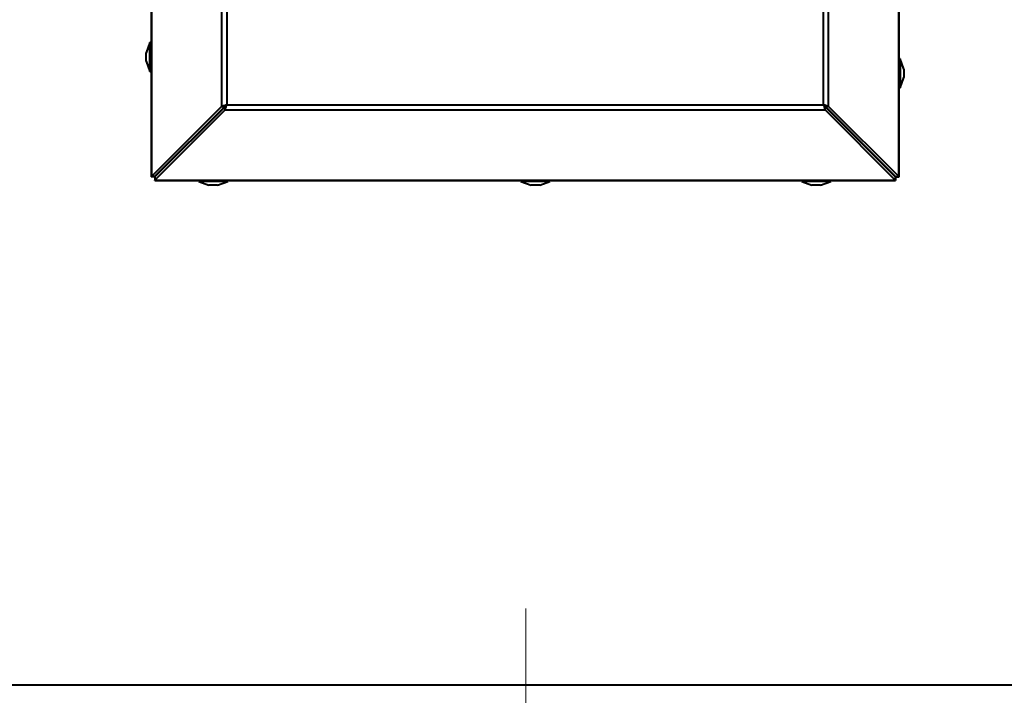
# Model space of a CAD drawing. Units: millimetres. Extents: x -242 to 1630, y -236 to 957.
# Drawn here: x -92 to -33, y -102 to -61 of the extents above; entities that cross this region are included whole.
import ezdxf
from ezdxf.lldxf.tags import DXFTag

# ---------------------------------------------------------------- set-up
doc = ezdxf.new("R2010")
doc.units = ezdxf.units.MM
doc.layers.add('Ciepła woda', color=10, linetype='Continuous', lineweight=70)
tags = doc.linetypes.add('CENTERX2', pattern=[20.32, 12.7, -2.54, 2.54, -2.54]).pattern_tags.tags
tags[10:11] = [DXFTag(74, 4), DXFTag(75, 0), DXFTag(340, '0'), DXFTag(46, 1.0), DXFTag(50, 0.0), DXFTag(44, 0.0), DXFTag(45, 0.0)]
tags[8:9] = [DXFTag(74, 4), DXFTag(75, 0), DXFTag(340, '0'), DXFTag(46, 1.0), DXFTag(50, 0.0), DXFTag(44, 0.0), DXFTag(45, 0.0)]
tags[6:7] = [DXFTag(74, 4), DXFTag(75, 0), DXFTag(340, '0'), DXFTag(46, 1.0), DXFTag(50, 0.0), DXFTag(44, 0.0), DXFTag(45, 0.0)]
tags[4:5] = [DXFTag(74, 4), DXFTag(75, 0), DXFTag(340, '0'), DXFTag(46, 1.0), DXFTag(50, 0.0), DXFTag(44, 0.0), DXFTag(45, 0.0)]

# ---------------------------------------------------------------- blocks, each defined once
blk = doc.blocks.new('MINIBIO')
at = {"color": 7, "linetype": 'Continuous', "lineweight": 40}
for p, q in [((-22.612, 107.057), (-22.612, 45.093)), ((-22.593, 107.05), (-22.593, 45.1)), ((22.518, 45.1), (22.518, 107.05)), ((22.537, 45.093), (22.537, 107.057)), ((-18.355, 102.812), (-18.355, 49.338)), ((-18.05, 102.712), (-18.05, 49.438)), ((17.975, 49.438), (17.975, 102.712)), ((18.28, 49.338), (18.28, 102.812)), ((-22.687, 53.2), (-22.912, 52.582)), ((-22.612, 53.2), (-22.687, 53.2)), ((-22.687, 52.325), (-22.687, 53.2)), ((-22.912, 52.325), (-22.912, 52.582)), ((-22.912, 52.068), (-22.912, 52.325)), ((-22.687, 51.45), (-22.687, 52.325)), ((-22.912, 52.068), (-22.687, 51.45)), ((22.612, 52.218), (22.537, 52.218)), ((22.837, 51.6), (22.612, 52.218)), ((22.612, 52.218), (22.612, 50.468)), ((-22.687, 51.45), (-22.612, 51.45)), ((22.837, 51.6), (22.837, 51.086)), ((22.612, 50.468), (22.837, 51.086)), ((22.537, 50.468), (22.612, 50.468)), ((-18.355, 49.338), (-22.593, 45.1)), ((-18.167, 49.338), (-22.405, 45.1)), ((-18.355, 49.338), (-18.167, 49.338)), ((-18.05, 49.438), (17.975, 49.438)), ((18.28, 49.338), (18.092, 49.338)), ((18.092, 49.338), (22.33, 45.1)), ((18.28, 49.338), (22.518, 45.1)), ((-18.149, 49.32), (-22.387, 45.083)), ((-18.149, 49.132), (-22.387, 44.895)), ((-18.149, 49.132), (-18.149, 49.32)), ((-18.149, 49.132), (18.074, 49.132)), ((18.074, 49.132), (18.074, 49.32)), ((18.074, 49.32), (22.312, 45.083)), ((18.074, 49.132), (22.312, 44.895)), ((-18.993, 48.512), (-18.957, 48.512)), ((18.882, 48.512), (18.918, 48.512)), ((-21.15, 46.356), (-21.138, 46.332)), ((21.097, 46.298), (21.108, 46.322)), ((-22.012, 45.493), (-22.008, 45.461)), ((-21.813, 45.657), (-21.813, 45.693)), ((-22.593, 45.1), (-22.612, 45.093)), ((-22.412, 45.093), (-22.612, 45.093)), ((-22.405, 45.1), (-22.593, 45.1)), ((-22.405, 45.1), (-22.412, 45.093)), ((-22.395, 45.075), (-22.387, 45.083)), ((-22.395, 45.075), (-22.395, 44.875)), ((-22.395, 44.875), (-22.387, 44.895)), ((-22.395, 44.875), (22.32, 44.875)), ((-22.387, 45.083), (-22.387, 44.895)), ((-22.387, 44.895), (22.312, 44.895)), ((-19.737, 44.875), (-19.737, 44.8)), ((-19.737, 44.8), (-19.119, 44.575)), ((-19.059, 44.8), (-19.737, 44.8)), ((-17.987, 44.8), (-19.059, 44.8)), ((-18.606, 44.575), (-17.987, 44.8)), ((-17.987, 44.8), (-17.987, 44.875)), ((-0.288, 44.875), (-0.288, 44.8)), ((-0.288, 44.8), (0.331, 44.575)), ((0.391, 44.8), (-0.288, 44.8)), ((1.462, 44.8), (0.391, 44.8)), ((0.844, 44.575), (1.462, 44.8)), ((1.462, 44.8), (1.462, 44.875)), ((16.662, 44.875), (16.662, 44.8)), ((16.662, 44.8), (17.281, 44.575)), ((18.412, 44.8), (16.662, 44.8)), ((17.794, 44.575), (18.412, 44.8)), ((18.412, 44.8), (18.412, 44.875)), ((22.312, 45.083), (22.312, 44.895)), ((22.312, 45.083), (22.32, 45.075)), ((22.312, 44.895), (22.32, 44.875)), ((22.32, 45.075), (22.32, 44.875)), ((22.33, 45.1), (22.518, 45.1)), ((22.337, 45.093), (22.33, 45.1)), ((22.337, 45.093), (22.537, 45.093)), ((22.537, 45.093), (22.518, 45.1)), ((-18.92, 44.575), (-19.119, 44.575)), ((-18.606, 44.575), (-18.92, 44.575)), ((0.53, 44.575), (0.331, 44.575)), ((0.844, 44.575), (0.53, 44.575)), ((17.794, 44.575), (17.281, 44.575))]:
    blk.add_line(p, q, dxfattribs=at)
at = {"color": 8, "linetype": 'Continuous', "lineweight": 40}
for p, q in [((-18.332, 49.137), (-18.368, 49.137)), ((18.293, 49.137), (18.257, 49.137)), ((-21.957, 45.513), (-21.993, 45.513)), ((-62.778, 14.4), (65.281, 14.4))]:
    blk.add_line(p, q, dxfattribs=at)
at = {"color": 7, "linetype": 'CENTERX2', "lineweight": 0}
blk.add_line((0, -4.5), (0, 19), dxfattribs=at)
at = {"color": 7, "linetype": 'Continuous', "lineweight": 40, "flags": 128}
for points in [[(-18.05, 49.438), (-18.05, 49.438)], [(17.975, 49.438), (17.975, 49.438)], [(-19.96, 47.545), (-19.931, 47.557), (-19.894, 47.576)], [(-19.701, 47.769), (-19.673, 47.826), (-19.67, 47.835)], [(21.929, 45.466), (21.935, 45.488), (21.936, 45.494)], [(22.075, 45.32), (22.083, 45.332), (22.089, 45.341)]]:
    blk.add_lwpolyline(points, dxfattribs=at)
at = {"color": 7, "linetype": 'Continuous', "lineweight": 40}
for points, knots in [([(-18.05, 49.438), (-18.082, 49.426), (-18.153, 49.401), (-18.251, 49.371), (-18.321, 49.35), (-18.346, 49.341), (-18.355, 49.338)], [0, 0, 0, 0, 0.252376, 0.546202, 0.829091, 1, 1, 1, 1]), ([(-18.05, 49.438), (-18.057, 49.431), (-18.08, 49.409), (-18.111, 49.384), (-18.141, 49.36), (-18.158, 49.347), (-18.165, 49.34), (-18.167, 49.338)], [0, 0, 0, 0, 0.1708961, 0.5165846, 0.6512619, 0.918195, 1, 1, 1, 1]), ([(-18.149, 49.132), (-18.141, 49.147), (-18.124, 49.175), (-18.1, 49.249), (-18.075, 49.339), (-18.058, 49.405), (-18.05, 49.438)], [0, 0, 0, 0, 0.249994, 0.499997, 0.75, 1, 1, 1, 1]), ([(-18.149, 49.32), (-18.141, 49.326), (-18.124, 49.337), (-18.1, 49.365), (-18.075, 49.4), (-18.058, 49.425), (-18.05, 49.438)], [0, 0, 0, 0, 0.250001, 0.500001, 0.750002, 1, 1, 1, 1]), ([(17.975, 49.438), (17.986, 49.405), (18.01, 49.339), (18.037, 49.249), (18.06, 49.175), (18.07, 49.147), (18.074, 49.132)], [0, 0, 0, 0, 0.255831, 0.507225, 0.754995, 1, 1, 1, 1]), ([(18.28, 49.338), (18.266, 49.343), (18.237, 49.353), (18.158, 49.377), (18.066, 49.405), (18.003, 49.428), (17.975, 49.438)], [0, 0, 0, 0, 0.239566, 0.507956, 0.782707, 1, 1, 1, 1]), ([(17.975, 49.438), (17.986, 49.425), (18.009, 49.401), (18.037, 49.366), (18.059, 49.337), (18.069, 49.326), (18.074, 49.32)], [0, 0, 0, 0, 0.278492, 0.536014, 0.775351, 1, 1, 1, 1])]:
    blk.add_open_spline(points, degree=3, knots=knots, dxfattribs=at)

msp = doc.modelspace()

# ---------------------------------------------------------------- block references
at = {"layer": 'Ciepła woda'}
msp.add_blockref('MINIBIO', (-61.871, -115.798), dxfattribs=at)

doc.saveas('drawing.dxf')
